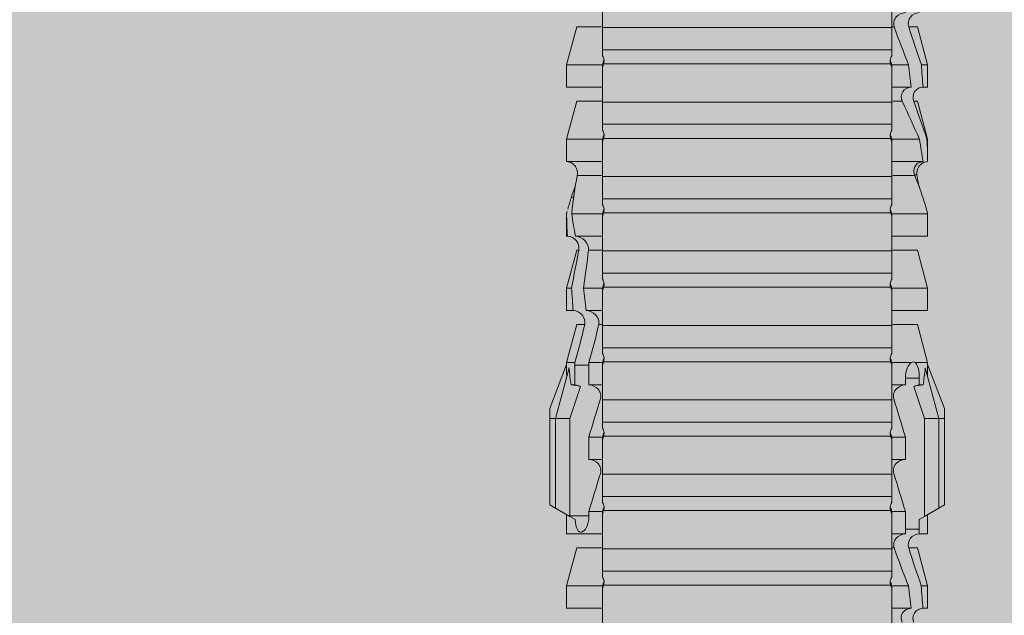
# Model space of a CAD drawing. Units: millimetres. Extents: x -2605 to 1302, y 1051 to 3708.
# Drawn here: x -1462 to -1435, y 3543 to 3559 of the extents above; entities that cross this region are included whole.
import ezdxf

# ---------------------------------------------------------------- set-up
doc = ezdxf.new("R2010")
doc.units = ezdxf.units.MM
doc.layers.add('90%', color=7, linetype='Continuous', transparency=0.9)
doc.layers.add('Schmale Volllinie_Rot', color=1, linetype='Continuous', lineweight=13)

# ---------------------------------------------------------------- blocks, each defined once
blk = doc.blocks.new('HRD')
at = {"layer": 'Schmale Volllinie_Rot'}
for p, q in [((45.255, 1.352), (45.167, 1.2)), ((47.599, 1.352), (45.255, 1.352)), ((47.599, 1.2), (47.599, 1.352)), ((47.599, 1.352), (47.865, 1.352)), ((47.865, 1.352), (49.064, 0.897)), ((45.167, 1.2), (44.941, 0.809)), ((47.599, 1.2), (45.167, 1.2)), ((47.599, 1.2), (48.97, 0.833)), ((47.599, 0.809), (47.599, 1.2)), ((43.057, 0.897), (42.451, 0.897)), ((42.451, 0.897), (42.451, 0.769)), ((44.089, 0.621), (43.057, 0.897)), ((43.057, 0.897), (43.057, 0.725)), ((44.992, 0.897), (44.47, 0.897)), ((44.47, 0.897), (44.47, 0.672)), ((44.941, 0.809), (44.862, 0.671)), ((47.599, 0.809), (44.941, 0.809)), ((48.463, 0.521), (47.599, 0.809)), ((49.113, 0.897), (49.064, 0.897)), ((50.145, 0.621), (49.113, 0.897)), ((49.113, 0.558), (49.113, 0.897)), ((51.132, 0.897), (50.526, 0.897)), ((50.526, -0.074), (50.526, 0.897)), ((52.164, 0.621), (51.132, 0.897)), ((51.132, -0.074), (51.132, 0.897)), ((53.15, 0.897), (52.545, 0.897)), ((52.545, -0.074), (52.545, 0.897)), ((53.207, 0.882), (53.15, 0.897)), ((53.15, -0.074), (53.15, 0.897)), ((55.169, 0.897), (54.594, 0.897)), ((56.201, 0.621), (55.169, 0.897)), ((55.169, 0.897), (55.169, 0.88)), ((57.188, 0.897), (56.582, 0.897)), ((56.582, 0.897), (56.582, 0.772)), ((58.22, 0.621), (57.188, 0.897)), ((57.188, 0.897), (57.188, 0.727)), ((44.089, 0.621), (44.089, 0.384)), ((44.6, 0.671), (44.6, 0.294)), ((44.862, 0.671), (44.6, 0.671)), ((48.507, 0.671), (48.507, 0.774)), ((48.688, 0.671), (48.507, 0.671)), ((48.688, 0.671), (48.688, 0.294)), ((50.145, -0.049), (50.145, 0.621)), ((52.164, -0.049), (52.164, 0.621)), ((54.183, -0.049), (54.183, 0.548)), ((54.205, 0.604), (54.203, 0.546)), ((54.563, -0.074), (54.563, 0.773)), ((55.169, -0.074), (55.169, 0.676)), ((56.201, 0.621), (56.201, 0.519)), ((58.22, 0.621), (58.22, 0.385)), ((42.451, -0.074), (42.451, 0.449)), ((43.057, -0.074), (43.057, 0.377)), ((44.47, -0.074), (44.47, 0.295)), ((44.6, 0.294), (45.076, 0.294)), ((45.076, -0.074), (45.076, 0.294)), ((46.489, -0.074), (46.489, 0.294)), ((46.489, 0.294), (47.094, 0.294)), ((47.094, -0.074), (47.094, 0.294)), ((48.507, -0.074), (48.507, 0.294)), ((48.507, 0.294), (48.688, 0.294)), ((49.113, -0.074), (49.113, 0.454)), ((56.582, -0.074), (56.582, 0.453)), ((57.188, -0.074), (57.188, 0.38)), ((56.201, -0.049), (56.201, 0.21)), ((43.057, -0.074), (42.989, -0.074)), ((43.08, -7.891), (43.08, -0.104)), ((43.461, -7.921), (43.461, -0.074)), ((44.066, -0.074), (43.461, -0.074)), ((44.066, -7.921), (44.066, -0.074)), ((44.089, -0.068), (44.089, -0.009)), ((45.076, -0.074), (45.008, -0.074)), ((45.099, -7.891), (45.099, -0.104)), ((46.085, -0.074), (45.479, -0.074)), ((45.479, -7.921), (45.479, -0.074)), ((46.085, -7.921), (46.085, -0.074)), ((47.094, -0.074), (47.027, -0.074)), ((47.117, -7.891), (47.117, -0.104)), ((47.498, -7.921), (47.498, -0.074)), ((48.104, -0.074), (47.498, -0.074)), ((48.104, -7.921), (48.104, -0.074)), ((49.113, -0.074), (49.045, -0.074)), ((49.136, -7.891), (49.136, -0.104)), ((50.122, -0.074), (49.517, -0.074)), ((49.517, -7.921), (49.517, -0.074)), ((50.122, -7.921), (50.122, -0.074)), ((51.132, -0.074), (51.064, -0.074)), ((51.155, -7.891), (51.155, -0.104)), ((51.535, -7.921), (51.535, -0.074)), ((52.141, -0.074), (51.535, -0.074)), ((52.141, -7.921), (52.141, -0.074)), ((53.15, -0.074), (53.083, -0.074)), ((53.173, -7.891), (53.173, -0.104)), ((54.16, -0.074), (53.554, -0.074)), ((53.554, -7.921), (53.554, -0.074)), ((54.16, -7.921), (54.16, -0.074)), ((55.169, -0.074), (55.101, -0.074)), ((55.192, -7.891), (55.192, -0.104)), ((55.573, -7.921), (55.573, -0.074)), ((56.178, -0.074), (55.573, -0.074)), ((56.178, -7.921), (56.178, -0.074)), ((57.188, -0.074), (57.12, -0.074)), ((57.21, -7.891), (57.21, -0.104)), ((57.591, -7.921), (57.591, -0.074)), ((58.197, -0.074), (57.591, -0.074)), ((58.197, -7.921), (58.197, -0.074)), ((58.22, -0.068), (58.22, -0.008)), ((42.451, -8.893), (42.451, -7.921)), ((43.057, -7.921), (42.989, -7.921)), ((43.057, -8.893), (43.057, -7.921)), ((44.066, -7.921), (43.461, -7.921)), ((44.089, -8.616), (44.089, -7.944)), ((44.47, -8.893), (44.47, -7.921)), ((45.076, -7.921), (45.008, -7.921)), ((45.076, -8.29), (45.076, -7.921)), ((46.085, -7.921), (45.479, -7.921)), ((46.489, -8.29), (46.489, -7.921)), ((47.094, -7.921), (47.027, -7.921)), ((47.094, -8.29), (47.094, -7.921)), ((48.104, -7.921), (47.498, -7.921)), ((48.507, -8.29), (48.507, -7.921)), ((49.113, -7.921), (49.045, -7.921)), ((49.113, -8.29), (49.113, -7.921)), ((50.122, -7.921), (49.517, -7.921)), ((50.145, -8.022), (50.145, -7.932)), ((50.526, -8.366), (50.526, -7.921)), ((51.132, -7.921), (51.064, -7.921)), ((51.132, -8.437), (51.132, -7.921)), ((52.141, -7.921), (51.535, -7.921)), ((52.164, -8.3), (52.164, -7.942)), ((52.545, -8.656), (52.545, -7.921)), ((53.15, -7.921), (53.083, -7.921)), ((53.15, -8.755), (53.15, -7.921)), ((54.16, -7.921), (53.554, -7.921)), ((54.183, -8.603), (54.183, -7.925)), ((54.563, -8.893), (54.563, -7.921)), ((55.169, -7.921), (55.101, -7.921)), ((55.169, -8.893), (55.169, -7.921)), ((56.178, -7.921), (55.573, -7.921)), ((56.201, -8.616), (56.201, -7.937)), ((56.582, -8.893), (56.582, -7.921)), ((57.188, -7.921), (57.12, -7.921)), ((57.188, -8.893), (57.188, -7.921)), ((58.197, -7.921), (57.591, -7.921)), ((58.22, -8.616), (58.22, -7.944)), ((44.954, -8.804), (44.954, -8.29)), ((45.076, -8.29), (44.954, -8.29)), ((47.094, -8.29), (46.489, -8.29)), ((47.599, -8.804), (48.463, -8.516)), ((49.041, -8.29), (48.507, -8.29)), ((49.041, -8.667), (49.041, -8.29)), ((50.145, -8.403), (50.145, -8.616)), ((43.057, -8.893), (44.089, -8.616)), ((44.86, -8.663), (44.941, -8.804)), ((44.941, -8.804), (45.167, -9.196)), ((44.954, -8.804), (47.599, -8.804)), ((47.599, -9.196), (47.599, -8.804)), ((48.507, -8.667), (49.041, -8.667)), ((48.507, -8.769), (48.507, -8.667)), ((49.113, -8.893), (50.145, -8.616)), ((49.113, -8.667), (49.113, -8.893)), ((50.526, -8.716), (50.526, -8.893)), ((51.132, -8.893), (52.164, -8.616)), ((51.132, -8.76), (51.132, -8.893)), ((52.164, -8.563), (52.164, -8.616)), ((53.594, -8.763), (53.595, -8.698)), ((55.169, -8.893), (56.201, -8.616)), ((57.188, -8.893), (58.22, -8.616)), ((42.451, -8.893), (43.057, -8.893)), ((44.47, -8.893), (44.992, -8.893)), ((47.599, -9.196), (48.97, -8.828)), ((47.865, -9.347), (49.064, -8.893)), ((49.064, -8.893), (49.113, -8.893)), ((50.526, -8.893), (51.132, -8.893)), ((52.545, -8.87), (52.545, -8.893)), ((52.545, -8.893), (53.15, -8.893)), ((53.15, -8.893), (53.207, -8.878)), ((53.15, -8.893), (53.15, -8.893)), ((54.594, -8.893), (55.169, -8.893)), ((56.582, -8.893), (57.188, -8.893)), ((47.599, -9.196), (45.167, -9.196)), ((45.167, -9.196), (45.255, -9.347)), ((47.599, -9.347), (47.599, -9.196)), ((47.599, -9.347), (45.255, -9.347)), ((47.865, -9.347), (47.599, -9.347))]:
    blk.add_line(p, q, dxfattribs=at)
for centre, major_axis, ratio, start_param, end_param in [((65.434, -3.998), (-18.259, 4.1), 0.14647, 5.867817, 5.930363), ((61.982, -3.998), (-18.257, 3.583), 0.182676, 5.533624, 5.559414), ((44.954, -8.495), (-0.442, 0), 0.700325, 1.542349, 1.570796), ((65.434, -3.998), (18.259, 4.1), 0.14647, 3.494414, 3.556961), ((61.982, -3.998), (18.257, 3.583), 0.182676, 3.865364, 3.891154)]:
    blk.add_ellipse(centre, major_axis=major_axis, ratio=ratio, start_param=start_param, end_param=end_param, dxfattribs=at)
for points in [[(53.594, 0.767), (53.47, 0.808), (53.342, 0.846), (53.209, 0.882)], [(55.169, 0.88), (54.959, 0.891), (54.757, 0.898), (54.563, 0.897)], [(55.169, 0.88), (55.5, 0.772), (55.844, 0.649), (56.201, 0.519)], [(43.057, 0.725), (42.852, 0.738), (42.65, 0.753), (42.451, 0.769)], [(43.057, 0.725), (43.396, 0.608), (43.739, 0.493), (44.089, 0.384)], [(44.6, 0.671), (44.557, 0.671), (44.513, 0.671), (44.47, 0.672)], [(48.507, 0.774), (48.504, 0.687), (48.487, 0.603), (48.463, 0.521)], [(48.463, 0.521), (48.49, 0.566), (48.505, 0.618), (48.507, 0.671)], [(49.113, 0.558), (49.136, 0.521), (49.136, 0.485), (49.113, 0.454)], [(54.183, 0.548), (53.98, 0.63), (53.784, 0.704), (53.594, 0.767)], [(53.895, 0.659), (53.993, 0.643), (54.089, 0.626), (54.183, 0.608)], [(54.183, 0.608), (54.19, 0.606), (54.197, 0.605), (54.205, 0.604)], [(54.563, 0.773), (54.76, 0.743), (54.962, 0.71), (55.169, 0.676)], [(56.201, 0.21), (55.848, 0.369), (55.504, 0.526), (55.169, 0.676)], [(57.188, 0.727), (56.983, 0.74), (56.781, 0.756), (56.582, 0.772)], [(57.188, 0.727), (57.526, 0.61), (57.87, 0.494), (58.22, 0.385)], [(42.451, 0.449), (42.651, 0.422), (42.853, 0.398), (43.057, 0.377)], [(44.089, -0.009), (43.739, 0.111), (43.396, 0.241), (43.057, 0.377)], [(44.47, 0.295), (44.513, 0.294), (44.557, 0.294), (44.6, 0.294)], [(46.108, -0.019), (45.764, 0.086), (45.42, 0.19), (45.076, 0.294)], [(48.127, -0.019), (47.783, 0.086), (47.439, 0.19), (47.094, 0.294)], [(56.582, 0.453), (56.781, 0.426), (56.983, 0.401), (57.188, 0.38)], [(58.22, -0.008), (57.87, 0.113), (57.526, 0.244), (57.188, 0.38)], [(42.989, -0.074), (42.678, -0.074), (42.363, -0.074), (42.048, -0.074)], [(43.08, -0.104), (43.05, -0.094), (43.02, -0.084), (42.989, -0.074)], [(43.057, -0.074), (43.099, -0.088), (43.141, -0.102), (43.182, -0.116)], [(45.008, -0.074), (44.696, -0.074), (44.382, -0.074), (44.066, -0.074)], [(45.099, -0.104), (45.068, -0.094), (45.038, -0.084), (45.008, -0.074)], [(45.076, -0.074), (45.117, -0.088), (45.159, -0.102), (45.201, -0.116)], [(47.027, -0.074), (46.715, -0.074), (46.401, -0.074), (46.085, -0.074)], [(47.117, -0.104), (47.087, -0.094), (47.057, -0.084), (47.027, -0.074)], [(47.094, -0.074), (47.136, -0.088), (47.178, -0.102), (47.22, -0.116)], [(49.045, -0.074), (48.734, -0.074), (48.419, -0.074), (48.104, -0.074)], [(49.136, -0.104), (49.106, -0.094), (49.076, -0.084), (49.045, -0.074)], [(49.113, -0.074), (49.155, -0.088), (49.197, -0.102), (49.238, -0.116)], [(51.064, -0.074), (50.752, -0.074), (50.438, -0.074), (50.122, -0.074)], [(51.155, -0.104), (51.124, -0.094), (51.094, -0.084), (51.064, -0.074)], [(51.132, -0.074), (51.173, -0.088), (51.215, -0.102), (51.257, -0.116)], [(53.083, -0.074), (52.771, -0.074), (52.457, -0.074), (52.141, -0.074)], [(53.173, -0.104), (53.143, -0.094), (53.113, -0.084), (53.083, -0.074)], [(53.15, -0.074), (53.192, -0.088), (53.234, -0.102), (53.276, -0.116)], [(55.101, -0.074), (54.79, -0.074), (54.475, -0.074), (54.16, -0.074)], [(55.192, -0.104), (55.162, -0.094), (55.131, -0.084), (55.101, -0.074)], [(55.169, -0.074), (55.211, -0.088), (55.253, -0.102), (55.294, -0.116)], [(57.12, -0.074), (56.808, -0.074), (56.494, -0.074), (56.178, -0.074)], [(57.21, -0.104), (57.18, -0.094), (57.15, -0.084), (57.12, -0.074)], [(57.188, -0.074), (57.229, -0.088), (57.271, -0.102), (57.313, -0.116)], [(59.139, -0.074), (58.827, -0.074), (58.513, -0.074), (58.197, -0.074)], [(42.048, -7.921), (42.363, -7.921), (42.678, -7.921), (42.989, -7.921)], [(42.989, -7.921), (43.02, -7.911), (43.05, -7.901), (43.08, -7.891)], [(43.182, -7.879), (43.141, -7.893), (43.099, -7.908), (43.057, -7.921)], [(44.066, -7.921), (44.382, -7.921), (44.696, -7.921), (45.008, -7.921)], [(45.008, -7.921), (45.038, -7.911), (45.068, -7.901), (45.099, -7.891)], [(45.201, -7.879), (45.159, -7.893), (45.117, -7.908), (45.076, -7.921)], [(45.076, -8.29), (45.42, -8.186), (45.764, -8.081), (46.108, -7.976)], [(46.085, -7.921), (46.401, -7.921), (46.715, -7.921), (47.027, -7.921)], [(47.027, -7.921), (47.057, -7.911), (47.087, -7.901), (47.117, -7.891)], [(47.22, -7.879), (47.178, -7.893), (47.136, -7.908), (47.094, -7.921)], [(47.094, -8.29), (47.439, -8.186), (47.783, -8.081), (48.127, -7.976)], [(48.104, -7.921), (48.419, -7.921), (48.734, -7.921), (49.045, -7.921)], [(49.045, -7.921), (49.076, -7.911), (49.106, -7.901), (49.136, -7.891)], [(49.238, -7.879), (49.197, -7.893), (49.155, -7.908), (49.113, -7.921)], [(50.122, -7.921), (50.438, -7.921), (50.752, -7.921), (51.064, -7.921)], [(51.064, -7.921), (51.094, -7.911), (51.124, -7.901), (51.155, -7.891)], [(51.257, -7.879), (51.215, -7.893), (51.173, -7.908), (51.132, -7.921)], [(52.141, -7.921), (52.457, -7.921), (52.771, -7.921), (53.083, -7.921)], [(53.083, -7.921), (53.113, -7.911), (53.143, -7.901), (53.173, -7.891)], [(53.276, -7.879), (53.234, -7.893), (53.192, -7.908), (53.15, -7.921)], [(54.16, -7.921), (54.475, -7.921), (54.79, -7.921), (55.101, -7.921)], [(55.101, -7.921), (55.131, -7.911), (55.162, -7.901), (55.192, -7.891)], [(55.294, -7.879), (55.253, -7.893), (55.211, -7.908), (55.169, -7.921)], [(56.178, -7.921), (56.494, -7.921), (56.808, -7.921), (57.12, -7.921)], [(57.12, -7.921), (57.15, -7.911), (57.18, -7.901), (57.21, -7.891)], [(57.313, -7.879), (57.271, -7.893), (57.229, -7.908), (57.188, -7.921)], [(58.197, -7.921), (58.513, -7.921), (58.827, -7.921), (59.139, -7.921)], [(49.113, -8.29), (49.456, -8.188), (49.8, -8.099), (50.145, -8.022)], [(48.507, -8.667), (48.505, -8.614), (48.489, -8.562), (48.463, -8.516)], [(48.463, -8.516), (48.487, -8.598), (48.504, -8.682), (48.507, -8.769)], [(49.113, -8.29), (49.089, -8.29), (49.065, -8.29), (49.041, -8.29)], [(50.145, -8.403), (49.801, -8.483), (49.457, -8.57), (49.113, -8.667)], [(51.132, -8.437), (50.932, -8.411), (50.73, -8.387), (50.526, -8.366)], [(51.132, -8.437), (51.484, -8.381), (51.828, -8.337), (52.164, -8.3)], [(49.041, -8.667), (49.065, -8.667), (49.089, -8.667), (49.113, -8.667)], [(50.526, -8.716), (50.731, -8.729), (50.932, -8.744), (51.132, -8.76)], [(52.164, -8.563), (51.832, -8.627), (51.487, -8.69), (51.132, -8.76)], [(53.15, -8.755), (52.953, -8.725), (52.752, -8.691), (52.545, -8.656)], [(53.15, -8.755), (53.519, -8.712), (53.863, -8.667), (54.183, -8.603)], [(53.594, -8.763), (53.49, -8.797), (53.382, -8.83), (53.27, -8.861)], [(53.886, -8.659), (53.787, -8.696), (53.69, -8.731), (53.594, -8.763)], [(54.183, -8.603), (54.19, -8.602), (54.197, -8.601), (54.205, -8.6)], [(52.545, -8.87), (52.754, -8.883), (52.956, -8.891), (53.15, -8.893)], [(53.209, -8.877), (53.189, -8.883), (53.17, -8.888), (53.15, -8.893)], [(54.593, -8.893), (54.583, -8.893), (54.573, -8.893), (54.563, -8.893)]]:
    blk.add_open_spline(points, degree=3, dxfattribs=at)
for points, knots in [([(54.205, 0.604), (54.278, 0.595), (54.357, 0.611), (54.462, 0.682), (54.495, 0.715), (54.544, 0.796), (54.561, 0.846), (54.563, 0.897)], [0, 0, 0, 0, 0.5, 0.5, 0.75, 0.75, 1, 1, 1, 1]), ([(42.071, 0.516), (42.152, 0.487), (42.246, 0.492), (42.359, 0.563), (42.391, 0.596), (42.436, 0.677), (42.449, 0.723), (42.451, 0.769)], [0, 0, 0, 0, 0.5, 0.5, 0.75, 0.75, 1, 1, 1, 1]), ([(44.089, 0.384), (44.177, 0.357), (44.277, 0.376), (44.422, 0.49), (44.465, 0.58), (44.47, 0.672)], [0, 0, 0, 0, 0.5, 0.5, 1, 1, 1, 1]), ([(49.113, 0.558), (49.087, 0.593), (49.034, 0.622), (48.883, 0.661), (48.786, 0.671), (48.688, 0.671)], [0, 0, 0, 0, 0.5, 0.5, 1, 1, 1, 1]), ([(54.563, 0.773), (54.561, 0.723), (54.545, 0.675), (54.494, 0.596), (54.459, 0.568), (54.345, 0.513), (54.259, 0.517), (54.183, 0.548)], [0, 0, 0, 0, 0.25, 0.25, 0.5, 0.5, 1, 1, 1, 1]), ([(56.201, 0.519), (56.282, 0.489), (56.377, 0.494), (56.489, 0.565), (56.521, 0.598), (56.567, 0.679), (56.58, 0.725), (56.582, 0.772)], [0, 0, 0, 0, 0.5, 0.5, 0.75, 0.75, 1, 1, 1, 1]), ([(58.22, 0.385), (58.307, 0.358), (58.407, 0.376), (58.552, 0.49), (58.596, 0.58), (58.601, 0.672)], [0, 0, 0, 0, 0.5, 0.5, 1, 1, 1, 1]), ([(42.451, 0.449), (42.447, 0.357), (42.402, 0.265), (42.25, 0.168), (42.152, 0.168), (42.071, 0.205)], [0, 0, 0, 0, 0.5, 0.5, 1, 1, 1, 1]), ([(44.47, 0.295), (44.466, 0.2), (44.425, 0.106), (44.319, 0.014), (44.276, -0.009), (44.183, -0.028), (44.134, -0.025), (44.089, -0.009)], [0, 0, 0, 0, 0.5, 0.5, 0.75, 0.75, 1, 1, 1, 1]), ([(46.489, 0.294), (46.484, 0.199), (46.443, 0.105), (46.338, 0.011), (46.295, -0.013), (46.203, -0.035), (46.154, -0.033), (46.108, -0.019)], [0, 0, 0, 0, 0.5, 0.5, 0.75, 0.75, 1, 1, 1, 1]), ([(48.507, 0.294), (48.503, 0.199), (48.462, 0.105), (48.357, 0.011), (48.314, -0.013), (48.222, -0.035), (48.172, -0.033), (48.127, -0.019)], [0, 0, 0, 0, 0.5, 0.5, 0.75, 0.75, 1, 1, 1, 1]), ([(48.688, 0.294), (48.788, 0.294), (48.885, 0.314), (49.035, 0.374), (49.087, 0.414), (49.113, 0.454)], [0, 0, 0, 0, 0.5, 0.5, 1, 1, 1, 1]), ([(56.582, 0.453), (56.577, 0.361), (56.532, 0.269), (56.38, 0.172), (56.283, 0.173), (56.201, 0.21)], [0, 0, 0, 0, 0.5, 0.5, 1, 1, 1, 1]), ([(58.601, 0.295), (58.596, 0.2), (58.556, 0.107), (58.449, 0.014), (58.406, -0.008), (58.314, -0.027), (58.265, -0.024), (58.22, -0.008)], [0, 0, 0, 0, 0.5, 0.5, 0.75, 0.75, 1, 1, 1, 1]), ([(43.182, -0.116), (43.165, -0.118), (43.148, -0.118), (43.113, -0.114), (43.096, -0.11), (43.08, -0.104)], [0, 0, 0, 0, 0.5, 0.5, 1, 1, 1, 1]), ([(43.299, -0.074), (43.281, -0.085), (43.263, -0.095), (43.224, -0.109), (43.203, -0.114), (43.182, -0.116)], [0, 0, 0, 0, 0.5, 0.5, 1, 1, 1, 1]), ([(43.462, -0.074), (43.457, -0.074), (43.444, -0.074), (43.393, -0.074), (43.355, -0.074), (43.299, -0.074)], [0, 0, 0, 0, 0.5, 0.5, 1, 1, 1, 1]), ([(45.201, -0.116), (45.184, -0.118), (45.166, -0.118), (45.132, -0.114), (45.115, -0.11), (45.099, -0.104)], [0, 0, 0, 0, 0.5, 0.5, 1, 1, 1, 1]), ([(45.318, -0.074), (45.3, -0.085), (45.281, -0.095), (45.242, -0.109), (45.222, -0.114), (45.201, -0.116)], [0, 0, 0, 0, 0.5, 0.5, 1, 1, 1, 1]), ([(45.48, -0.074), (45.476, -0.074), (45.463, -0.074), (45.412, -0.074), (45.374, -0.074), (45.318, -0.074)], [0, 0, 0, 0, 0.5, 0.5, 1, 1, 1, 1]), ([(47.22, -0.116), (47.202, -0.118), (47.185, -0.118), (47.151, -0.114), (47.134, -0.11), (47.117, -0.104)], [0, 0, 0, 0, 0.5, 0.5, 1, 1, 1, 1]), ([(47.336, -0.074), (47.319, -0.085), (47.3, -0.095), (47.261, -0.109), (47.241, -0.114), (47.22, -0.116)], [0, 0, 0, 0, 0.5, 0.5, 1, 1, 1, 1]), ([(47.499, -0.074), (47.494, -0.074), (47.482, -0.074), (47.431, -0.074), (47.393, -0.074), (47.336, -0.074)], [0, 0, 0, 0, 0.5, 0.5, 1, 1, 1, 1]), ([(49.238, -0.116), (49.221, -0.118), (49.204, -0.118), (49.169, -0.114), (49.152, -0.11), (49.136, -0.104)], [0, 0, 0, 0, 0.5, 0.5, 1, 1, 1, 1]), ([(49.355, -0.074), (49.337, -0.085), (49.319, -0.095), (49.28, -0.109), (49.259, -0.114), (49.238, -0.116)], [0, 0, 0, 0, 0.5, 0.5, 1, 1, 1, 1]), ([(49.518, -0.074), (49.513, -0.074), (49.5, -0.074), (49.449, -0.074), (49.411, -0.074), (49.355, -0.074)], [0, 0, 0, 0, 0.5, 0.5, 1, 1, 1, 1]), ([(51.257, -0.116), (51.24, -0.118), (51.222, -0.118), (51.188, -0.114), (51.171, -0.11), (51.155, -0.104)], [0, 0, 0, 0, 0.5, 0.5, 1, 1, 1, 1]), ([(51.373, -0.074), (51.356, -0.085), (51.337, -0.095), (51.298, -0.109), (51.278, -0.114), (51.257, -0.116)], [0, 0, 0, 0, 0.5, 0.5, 1, 1, 1, 1]), ([(51.536, -0.074), (51.532, -0.074), (51.519, -0.074), (51.468, -0.074), (51.43, -0.074), (51.373, -0.074)], [0, 0, 0, 0, 0.5, 0.5, 1, 1, 1, 1]), ([(53.276, -0.116), (53.258, -0.118), (53.241, -0.118), (53.207, -0.114), (53.19, -0.11), (53.173, -0.104)], [0, 0, 0, 0, 0.5, 0.5, 1, 1, 1, 1]), ([(53.392, -0.074), (53.375, -0.085), (53.356, -0.095), (53.317, -0.109), (53.297, -0.114), (53.276, -0.116)], [0, 0, 0, 0, 0.5, 0.5, 1, 1, 1, 1]), ([(53.555, -0.074), (53.55, -0.074), (53.538, -0.074), (53.487, -0.074), (53.448, -0.074), (53.392, -0.074)], [0, 0, 0, 0, 0.5, 0.5, 1, 1, 1, 1]), ([(55.294, -0.116), (55.277, -0.118), (55.259, -0.118), (55.225, -0.114), (55.208, -0.11), (55.192, -0.104)], [0, 0, 0, 0, 0.5, 0.5, 1, 1, 1, 1]), ([(55.411, -0.074), (55.393, -0.085), (55.375, -0.095), (55.336, -0.109), (55.315, -0.114), (55.294, -0.116)], [0, 0, 0, 0, 0.5, 0.5, 1, 1, 1, 1]), ([(55.574, -0.074), (55.569, -0.074), (55.556, -0.074), (55.505, -0.074), (55.467, -0.074), (55.411, -0.074)], [0, 0, 0, 0, 0.5, 0.5, 1, 1, 1, 1]), ([(57.313, -0.116), (57.296, -0.118), (57.278, -0.118), (57.244, -0.114), (57.227, -0.11), (57.21, -0.104)], [0, 0, 0, 0, 0.5, 0.5, 1, 1, 1, 1]), ([(57.429, -0.074), (57.412, -0.085), (57.393, -0.095), (57.354, -0.109), (57.334, -0.114), (57.313, -0.116)], [0, 0, 0, 0, 0.5, 0.5, 1, 1, 1, 1]), ([(57.592, -0.074), (57.588, -0.074), (57.575, -0.074), (57.524, -0.074), (57.486, -0.074), (57.429, -0.074)], [0, 0, 0, 0, 0.5, 0.5, 1, 1, 1, 1]), ([(43.08, -7.891), (43.096, -7.886), (43.113, -7.882), (43.147, -7.878), (43.165, -7.878), (43.182, -7.879)], [0, 0, 0, 0, 0.5, 0.5, 1, 1, 1, 1]), ([(43.182, -7.879), (43.203, -7.882), (43.223, -7.886), (43.263, -7.901), (43.281, -7.91), (43.299, -7.921)], [0, 0, 0, 0, 0.5, 0.5, 1, 1, 1, 1]), ([(43.299, -7.921), (43.355, -7.921), (43.393, -7.921), (43.444, -7.921), (43.457, -7.921), (43.462, -7.921)], [0, 0, 0, 0, 0.5, 0.5, 1, 1, 1, 1]), ([(45.099, -7.891), (45.115, -7.886), (45.132, -7.882), (45.166, -7.878), (45.184, -7.878), (45.201, -7.879)], [0, 0, 0, 0, 0.5, 0.5, 1, 1, 1, 1]), ([(45.201, -7.879), (45.222, -7.882), (45.242, -7.886), (45.281, -7.901), (45.3, -7.91), (45.318, -7.921)], [0, 0, 0, 0, 0.5, 0.5, 1, 1, 1, 1]), ([(45.318, -7.921), (45.374, -7.921), (45.412, -7.921), (45.463, -7.921), (45.476, -7.921), (45.48, -7.921)], [0, 0, 0, 0, 0.5, 0.5, 1, 1, 1, 1]), ([(46.108, -7.976), (46.153, -7.962), (46.202, -7.961), (46.295, -7.983), (46.338, -8.006), (46.444, -8.101), (46.484, -8.194), (46.489, -8.29)], [0, 0, 0, 0, 0.25, 0.25, 0.5, 0.5, 1, 1, 1, 1]), ([(47.117, -7.891), (47.134, -7.886), (47.15, -7.882), (47.185, -7.878), (47.203, -7.878), (47.22, -7.879)], [0, 0, 0, 0, 0.5, 0.5, 1, 1, 1, 1]), ([(47.22, -7.879), (47.241, -7.882), (47.261, -7.886), (47.3, -7.901), (47.319, -7.91), (47.336, -7.921)], [0, 0, 0, 0, 0.5, 0.5, 1, 1, 1, 1]), ([(47.336, -7.921), (47.393, -7.921), (47.43, -7.921), (47.482, -7.921), (47.494, -7.921), (47.499, -7.921)], [0, 0, 0, 0, 0.5, 0.5, 1, 1, 1, 1]), ([(48.127, -7.976), (48.172, -7.962), (48.221, -7.961), (48.313, -7.983), (48.356, -8.006), (48.462, -8.101), (48.503, -8.194), (48.507, -8.29)], [0, 0, 0, 0, 0.25, 0.25, 0.5, 0.5, 1, 1, 1, 1]), ([(49.136, -7.891), (49.152, -7.886), (49.169, -7.882), (49.203, -7.878), (49.221, -7.878), (49.238, -7.879)], [0, 0, 0, 0, 0.5, 0.5, 1, 1, 1, 1]), ([(49.238, -7.879), (49.259, -7.882), (49.279, -7.886), (49.319, -7.901), (49.337, -7.91), (49.355, -7.921)], [0, 0, 0, 0, 0.5, 0.5, 1, 1, 1, 1]), ([(49.355, -7.921), (49.411, -7.921), (49.449, -7.921), (49.5, -7.921), (49.513, -7.921), (49.518, -7.921)], [0, 0, 0, 0, 0.5, 0.5, 1, 1, 1, 1]), ([(51.155, -7.891), (51.171, -7.886), (51.188, -7.882), (51.222, -7.878), (51.24, -7.878), (51.257, -7.879)], [0, 0, 0, 0, 0.5, 0.5, 1, 1, 1, 1]), ([(51.257, -7.879), (51.278, -7.882), (51.298, -7.886), (51.337, -7.901), (51.356, -7.91), (51.373, -7.921)], [0, 0, 0, 0, 0.5, 0.5, 1, 1, 1, 1]), ([(51.373, -7.921), (51.43, -7.921), (51.468, -7.921), (51.519, -7.921), (51.532, -7.921), (51.536, -7.921)], [0, 0, 0, 0, 0.5, 0.5, 1, 1, 1, 1]), ([(53.173, -7.891), (53.19, -7.886), (53.206, -7.882), (53.241, -7.878), (53.258, -7.878), (53.276, -7.879)], [0, 0, 0, 0, 0.5, 0.5, 1, 1, 1, 1]), ([(53.276, -7.879), (53.296, -7.882), (53.317, -7.886), (53.356, -7.901), (53.375, -7.91), (53.392, -7.921)], [0, 0, 0, 0, 0.5, 0.5, 1, 1, 1, 1]), ([(53.392, -7.921), (53.449, -7.921), (53.486, -7.921), (53.538, -7.921), (53.55, -7.921), (53.555, -7.921)], [0, 0, 0, 0, 0.5, 0.5, 1, 1, 1, 1]), ([(55.192, -7.891), (55.208, -7.886), (55.225, -7.882), (55.259, -7.878), (55.277, -7.878), (55.294, -7.879)], [0, 0, 0, 0, 0.5, 0.5, 1, 1, 1, 1]), ([(55.294, -7.879), (55.315, -7.882), (55.335, -7.886), (55.375, -7.901), (55.393, -7.91), (55.411, -7.921)], [0, 0, 0, 0, 0.5, 0.5, 1, 1, 1, 1]), ([(55.411, -7.921), (55.467, -7.921), (55.505, -7.921), (55.556, -7.921), (55.569, -7.921), (55.574, -7.921)], [0, 0, 0, 0, 0.5, 0.5, 1, 1, 1, 1]), ([(57.21, -7.891), (57.227, -7.886), (57.244, -7.882), (57.278, -7.878), (57.296, -7.878), (57.313, -7.879)], [0, 0, 0, 0, 0.5, 0.5, 1, 1, 1, 1]), ([(57.313, -7.879), (57.334, -7.882), (57.354, -7.886), (57.393, -7.901), (57.412, -7.91), (57.429, -7.921)], [0, 0, 0, 0, 0.5, 0.5, 1, 1, 1, 1]), ([(57.429, -7.921), (57.486, -7.921), (57.524, -7.921), (57.575, -7.921), (57.588, -7.921), (57.592, -7.921)], [0, 0, 0, 0, 0.5, 0.5, 1, 1, 1, 1]), ([(50.145, -8.022), (50.192, -8.012), (50.242, -8.015), (50.333, -8.046), (50.375, -8.073), (50.479, -8.174), (50.521, -8.269), (50.526, -8.366)], [0, 0, 0, 0, 0.25, 0.25, 0.5, 0.5, 1, 1, 1, 1]), ([(44.954, -8.29), (44.839, -8.29), (44.73, -8.315), (44.574, -8.39), (44.526, -8.438), (44.503, -8.527), (44.529, -8.57), (44.651, -8.634), (44.75, -8.656), (44.86, -8.663)], [0, 0, 0, 0, 0.25, 0.25, 0.5, 0.5, 0.75, 0.75, 1, 1, 1, 1]), ([(50.526, -8.716), (50.521, -8.622), (50.475, -8.531), (50.334, -8.411), (50.237, -8.382), (50.145, -8.403)], [0, 0, 0, 0, 0.5, 0.5, 1, 1, 1, 1]), ([(52.164, -8.3), (52.256, -8.29), (52.349, -8.329), (52.489, -8.46), (52.54, -8.555), (52.545, -8.656)], [0, 0, 0, 0, 0.5, 0.5, 1, 1, 1, 1]), ([(52.545, -8.87), (52.539, -8.771), (52.485, -8.681), (52.342, -8.571), (52.252, -8.547), (52.164, -8.563)], [0, 0, 0, 0, 0.5, 0.5, 1, 1, 1, 1]), ([(54.205, -8.6), (54.278, -8.591), (54.357, -8.606), (54.462, -8.678), (54.495, -8.71), (54.544, -8.791), (54.561, -8.841), (54.563, -8.893)], [0, 0, 0, 0, 0.5, 0.5, 0.75, 0.75, 1, 1, 1, 1])]:
    blk.add_open_spline(points, degree=3, knots=knots, dxfattribs=at)
blk = doc.blocks.new('FOX-VT_220_M_11 Draufsicht')
at = {"layer": 'Schmale Volllinie_Rot'}
blk.add_blockref('HRD', (-9.33, -14.763), dxfattribs=at)

msp = doc.modelspace()

# ---------------------------------------------------------------- hatches: boundary and pattern name
at = {"layer": '90%'}
h = msp.add_hatch(color=256, dxfattribs=at)
h.dxf.hatch_style = 1
h.paths.add_polyline_path([(-1389.216, 3512.51), (-1389.216, 3597.51), (-1734.216, 3597.51), (-1734.216, 3512.51)])

# ---------------------------------------------------------------- block references
at = {"xscale": -1, "rotation": 270}
msp.add_blockref('FOX-VT_220_M_11 Draufsicht', (-1423.231, 3510.007), dxfattribs=at)

doc.saveas('drawing.dxf')
